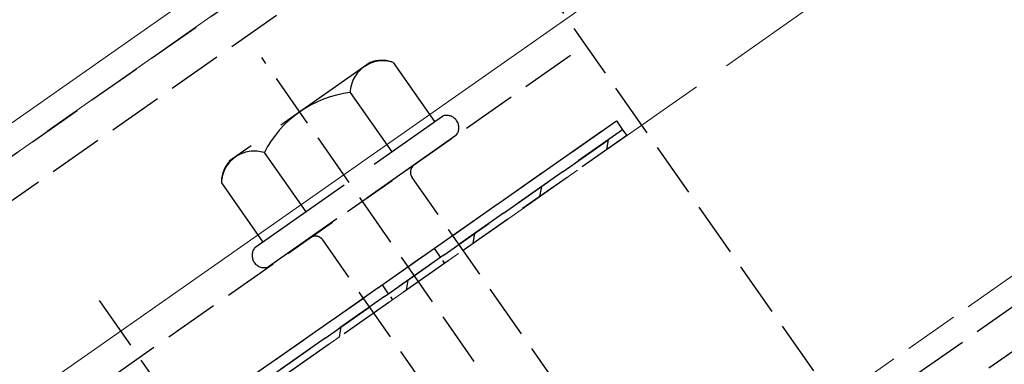
# Model space of a CAD drawing. Extents: x 0 to 1750, y 0 to 2611.
# Drawn here: x 437 to 492, y 788 to 807 of the extents above; entities that cross this region are included whole.
import ezdxf

# ---------------------------------------------------------------- set-up
doc = ezdxf.new("R2010")
doc.units = 0
doc.linetypes.add('YHIDDEN_1', pattern=[4, 3, -1])
for name, color, linetype, lineweight in [('YKK_12', 2, 'CONTINUOUS', 13), ('YKK_13', 4, 'CONTINUOUS', 30), ('YKK_D', 6, 'CONTINUOUS', 13), ('YSS_K', 3, 'CONTINUOUS', 13)]:
    doc.layers.add(name, color=color, linetype=linetype, lineweight=lineweight)
doc.styles.add('text-b', font='txt')

msp = doc.modelspace()

# ---------------------------------------------------------------- linework, layer by layer
at = {"layer": 'YKK_12', "linetype": 'YHIDDEN_1'}
for p, q in [((575.763, 896.245), (284.141, 692.049)), ((596.984, 865.938), (305.362, 661.742))]:
    msp.add_line(p, q, dxfattribs=at)
at = {"layer": 'YKK_12'}
for p, q in [((567.457, 892.262), (283.28, 693.279)), ((290.635, 682.776), (574.169, 881.308))]:
    msp.add_line(p, q, dxfattribs=at)
at = {"layer": 'YKK_13', "linetype": 'YHIDDEN_1'}
for p, q in [((306.682, 660.957), (1005.25, 1150.099)), ((307.313, 658.957), (1005.88, 1148.099)), ((411.933, 781.529), (461.082, 815.944)), ((461.082, 815.944), (482.018, 786.045)), ((413.08, 779.891), (462.229, 814.306)), ((419.447, 770.799), (468.596, 805.213)), ((490.009, 748.481), (450.777, 804.51)), ((421.969, 767.196), (471.118, 801.611)), ((447.364, 784.975), (470.301, 801.035)), ((470.301, 801.035), (470.645, 800.544)), ((470.645, 800.544), (447.708, 784.484)), ((447.708, 784.484), (470.645, 800.544)), ((470.874, 800.216), (447.938, 784.156)), ((470.645, 800.544), (470.874, 800.216)), ((467.37, 786.043), (459.053, 797.921)), ((462.455, 782.601), (454.138, 794.479)), ((441.826, 791.142), (449.501, 780.181))]:
    msp.add_line(p, q, dxfattribs=at)
at = {"layer": 'YKK_13', "linetype": 'YHIDDEN_1', "ltscale": 2}
for p, q in [((456.745, 804.24), (448.989, 798.809)), ((458.008, 804.248), (460.292, 800.986)), ((455.643, 802.593), (457.928, 799.33)), ((450.402, 794.061), (460.724, 801.288)), ((461.469, 800.223), (451.148, 792.996)), ((450.914, 799.281), (453.198, 796.019)), ((448.549, 797.625), (450.834, 794.363))]:
    msp.add_line(p, q, dxfattribs=at)
at = {"layer": 'YKK_13', "linetype": 'Continuous'}
for p, q in [((469.77, 799.443), (469.868, 800)), ((466.092, 796.867), (466.19, 797.425)), ((462.414, 794.292), (462.512, 794.849)), ((458.736, 791.717), (458.834, 792.274)), ((455.057, 789.141), (455.156, 789.698))]:
    msp.add_line(p, q, dxfattribs=at)
at = {"layer": 'YKK_13', "linetype": 'YHIDDEN_1', "ltscale": 0.2}
for p, q in [((460.266, 794.009), (460.84, 793.19)), ((457.399, 792.001), (457.972, 791.182))]:
    msp.add_line(p, q, dxfattribs=at)
at = {"layer": 'YKK_13', "linetype": 'YHIDDEN_1', "ltscale": 2}
for centre, radius, start, end in [((457.453, 802.525), 1.811, 72.1495, 177.8505), ((457.388, 802.576), 1.783, 69.6509, 111.1212), ((456.405, 796.472), 6.168, 97.0919, 152.9081), ((450.359, 797.557), 1.811, 72.1495, 177.8505), ((450.333, 797.636), 1.783, 138.8788, 180.3491)]:
    msp.add_arc(centre, radius, start, end, dxfattribs=at)
at = {"layer": 'YKK_13', "linetype": 'YHIDDEN_1'}
for centre, radius, start, end in [((460.955, 800.657), 0.673, 319.8628, 110.1372), ((459.462, 798.207), 0.5, 125, 215), ((453.728, 794.192), 0.5, 35, 125), ((450.916, 793.627), 0.673, 139.8628, 290.1372)]:
    msp.add_arc(centre, radius, start, end, dxfattribs=at)
at = {"layer": 'YSS_K', "linetype": 'YHIDDEN_1', "ltscale": 2}
msp.add_line((998.976, 1169.997), (324.246, 697.546), dxfattribs=at)

# ---------------------------------------------------------------- texts
at = {"layer": 'YKK_D', "style": 'text-b'}
msp.add_text('Whk3＝100', height=15, rotation=35, dxfattribs=at).set_placement((488.087, 729.259))

doc.saveas('drawing.dxf')
